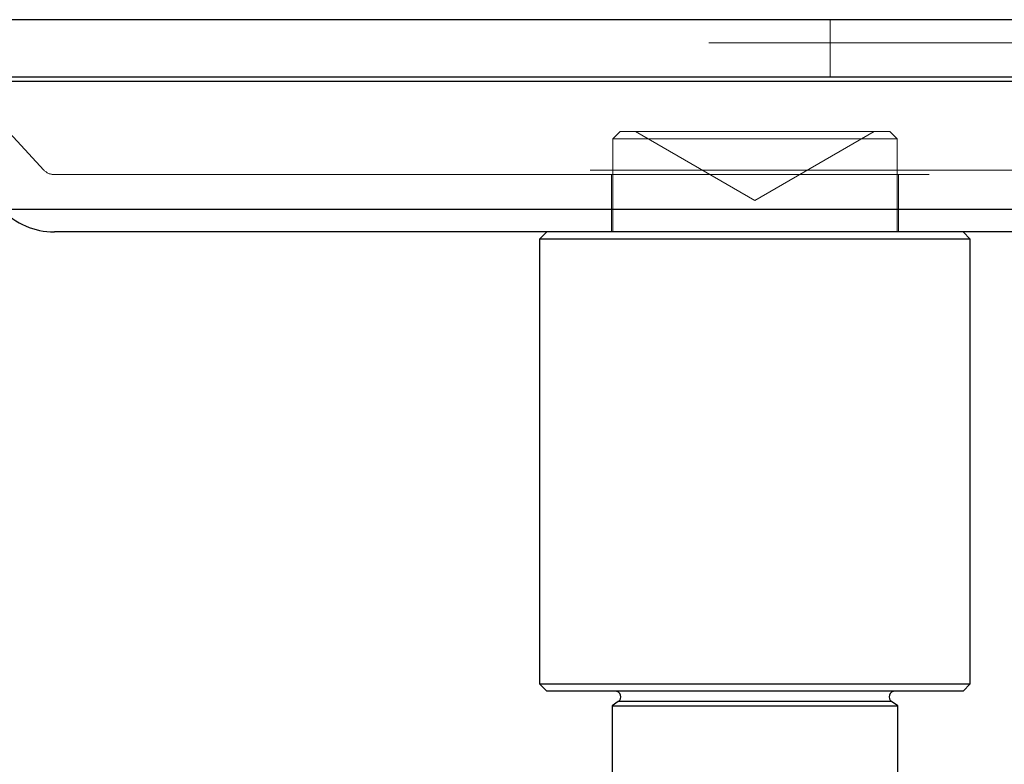
# Paper-space layout 'Sheet2' of a CAD drawing. Units: inches. Extents: x 0.1 to 16.8, y 0.1 to 10.9.
# Drawn here: x 3.7 to 3.8, y 4 to 4.1 of the extents above; entities that cross this region are included whole.
import ezdxf

# ---------------------------------------------------------------- set-up
doc = ezdxf.new("R2010")
doc.units = ezdxf.units.IN
doc.header["$MEASUREMENT"] = 0
doc.linetypes.add('HIDDEN', pattern=[0.075, 0.05, -0.025])

psp = doc.layouts.new('Sheet2')

# ---------------------------------------------------------------- linework, layer by layer
at = {"color": 7, "linetype": 'Continuous', "lineweight": 25}
for p, q in [((3.92366, 4.12959), (3.6251, 4.12959)), ((3.92366, 4.12303), (3.6251, 4.12303)), ((3.87212, 4.12251), (3.6748, 4.12251)), ((3.68828, 4.10794), (3.86048, 4.10794)), ((3.85298, 4.10532), (3.6943, 4.10532)), ((3.75059, 4.10532), (3.74977, 4.10449)), ((3.79899, 4.10449), (3.79817, 4.10532)), ((3.74977, 4.10449), (3.74977, 4.05364)), ((3.79899, 4.10449), (3.74977, 4.10449)), ((3.79899, 4.05364), (3.79899, 4.10449)), ((3.74977, 4.05364), (3.75059, 4.05282)), ((3.74977, 4.05364), (3.79899, 4.05364)), ((3.79817, 4.05282), (3.79899, 4.05364)), ((3.79817, 4.05282), (3.75059, 4.05282)), ((3.75876, 4.05163), (3.75806, 4.05113)), ((3.75806, 4.05113), (3.75806, 4.0397)), ((3.75806, 4.05113), (3.7907, 4.05113)), ((3.79, 4.05163), (3.75876, 4.05163)), ((3.7907, 4.05113), (3.79, 4.05163)), ((3.7907, 4.0397), (3.7907, 4.05113))]:
    psp.add_line(p, q, dxfattribs=at)
at = {"color": 7, "linetype": 'HIDDEN', "lineweight": 18}
for p, q in [((3.78299, 4.12959), (3.78299, 4.12303)), ((3.67962, 4.12696), (3.6931, 4.1124)), ((3.86911, 4.12696), (3.67965, 4.12696)), ((3.6748, 4.12251), (3.87396, 4.12251)), ((3.75896, 4.1168), (3.75814, 4.11598)), ((3.79062, 4.11598), (3.75814, 4.11598)), ((3.75814, 4.11598), (3.75814, 4.10532)), ((3.75896, 4.1168), (3.78951, 4.1168)), ((3.76074, 4.1168), (3.77438, 4.10892)), ((3.77438, 4.10892), (3.78802, 4.1168)), ((3.78951, 4.1168), (3.7898, 4.1168)), ((3.79062, 4.11598), (3.7898, 4.1168)), ((3.79062, 4.10532), (3.79062, 4.11598)), ((3.85556, 4.1124), (3.6932, 4.1124)), ((3.6943, 4.11188), (3.85446, 4.11188)), ((3.75798, 4.11188), (3.75798, 4.10532)), ((3.79078, 4.10532), (3.79078, 4.11188)), ((3.86048, 4.10794), (3.68987, 4.10794)), ((3.75876, 4.05163), (3.79, 4.05163))]:
    psp.add_line(p, q, dxfattribs=at)
psp.add_arc((3.6943, 4.11352), 0.00164, 222.7974, 270, dxfattribs=at)
at = {"color": 7, "linetype": 'Continuous', "lineweight": 25}
for centre, radius, start, end in [((3.6943, 4.11352), 0.0082, 222.7974, 270), ((3.75839, 4.05217), 0.000656, 305, 90), ((3.79037, 4.05217), 0.000656, 90, 235)]:
    psp.add_arc(centre, radius, start, end, dxfattribs=at)

doc.saveas('drawing.dxf')
